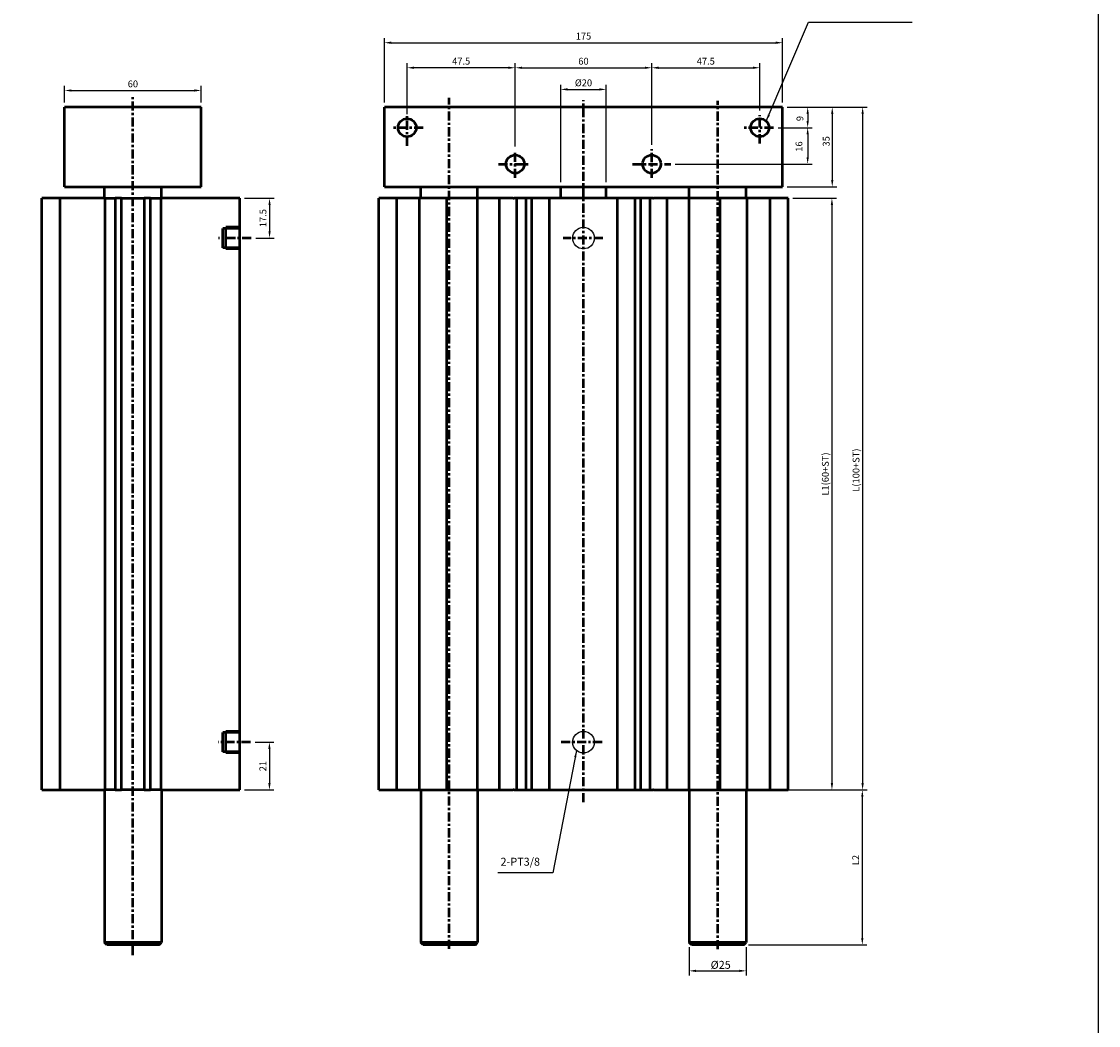
# Model space of a CAD drawing. Units: millimetres. Extents: x 817 to 2470, y 952 to 2303.
# Drawn here: x 1997 to 2470, y 1496 to 1937 of the extents above; entities that cross this region are included whole.
import ezdxf

# ---------------------------------------------------------------- set-up
doc = ezdxf.new("R2010")
doc.units = ezdxf.units.MM
doc.linetypes.add('CENTER', pattern=[7, 4, -1, 1, -1])
doc.layers.add('AM_VIS', color=7, linetype='Continuous', lineweight=50)
doc.layers.add('LOGO', color=7, linetype='Continuous')
doc.styles.add('CHINESET', font='simplex.shx', dxfattribs={"bigfont": 'chineset.shx'})
doc.styles.get("Standard").update_dxf_attribs({"font": 'ISOCP.SHX', "bigfont": 'CHINESET.SHX'})
doc.dimstyles.new('AM_ISO$7', dxfattribs={"dimtxt": 5, "dimasz": 3, "dimexe": 1.5, "dimexo": 1.5, "dimgap": 1.5, "dimtad": 1, "dimdsep": 46, "dimtxsty": 'Standard', "dimcen": 0, "dimclrd": 256, "dimclre": 256, "dimclrt": 256, "dimadec": 0, "dimazin": 2, "dimtp": 0.1, "dimtm": 0.1, "dimtfac": 0.71, "dimtmove": 0, "dimatfit": 3, "dimfxl": 0, "dimlwd": -1, "dimlwe": -1, "dimarcsym": 0})

msp = doc.modelspace()

# ---------------------------------------------------------------- linework, layer by layer
at = {"color": 5}
for p, q in [((2156.653, 1901.525), (2156.653, 1929.847)), ((2159.653, 1927.847), (2328.653, 1927.847)), ((2331.653, 1901.525), (2331.653, 1929.847)), ((2166.653, 1896.525), (2166.653, 1918.846)), ((2211.153, 1916.846), (2169.653, 1916.846)), ((2214.153, 1882.231), (2214.153, 1918.846)), ((2214.153, 1882.231), (2214.153, 1918.841)), ((2214.153, 1884.231), (2214.153, 1918.841)), ((2217.153, 1916.841), (2271.153, 1916.841)), ((2274.153, 1883.008), (2274.153, 1918.841)), ((2274.153, 1885.008), (2274.153, 1918.841)), ((2277.153, 1916.841), (2318.653, 1916.841)), ((2321.653, 1898.069), (2321.653, 1918.841)), ((2016.146, 1901.525), (2016.146, 1908.859)), ((2076.146, 1901.525), (2076.146, 1908.859)), ((2234.153, 1866.525), (2234.153, 1909.337)), ((2237.153, 1907.337), (2251.153, 1907.337)), ((2254.153, 1866.525), (2254.153, 1909.337)), ((2019.146, 1906.859), (2073.146, 1906.859)), ((2333.653, 1899.525), (2344.684, 1899.525)), ((2333.653, 1899.525), (2355.481, 1899.525)), ((2333.653, 1899.525), (2368.827, 1899.525)), ((2342.684, 1896.525), (2342.684, 1893.525)), ((2353.481, 1896.525), (2353.481, 1867.525)), ((2366.827, 1896.525), (2366.827, 1602.525)), ((2329.729, 1890.525), (2344.684, 1890.525)), ((2329.729, 1890.525), (2344.677, 1890.525)), ((2342.677, 1887.525), (2342.677, 1877.525)), ((2284.494, 1874.525), (2344.677, 1874.525)), ((2284.494, 1874.525), (2344.64, 1874.525)), ((2333.653, 1864.525), (2344.64, 1864.525)), ((2333.653, 1864.525), (2355.481, 1864.525)), ((2095.137, 1859.525), (2108.199, 1859.525)), ((2106.199, 1856.525), (2106.199, 1845.025)), ((2336.153, 1859.525), (2355.336, 1859.525)), ((2353.336, 1856.525), (2353.336, 1602.525)), ((2100.174, 1842.025), (2108.199, 1842.025)), ((2099.84, 1620.525), (2108.143, 1620.525)), ((2106.143, 1617.525), (2106.143, 1602.525)), ((2095.137, 1599.525), (2108.143, 1599.525)), ((2323.153, 1599.525), (2368.88, 1599.525)), ((2336.153, 1599.525), (2355.336, 1599.525)), ((2336.153, 1599.525), (2368.693, 1599.525)), ((2338.153, 1599.525), (2368.827, 1599.525)), ((2366.693, 1596.525), (2366.693, 1534.525)), ((2290.653, 1530.525), (2290.653, 1518.049)), ((2315.653, 1530.525), (2315.653, 1518.049)), ((2316.653, 1531.525), (2368.693, 1531.525)), ((2293.653, 1520.049), (2312.653, 1520.049))]:
    msp.add_line(p, q, dxfattribs=at)
for centre in [(2244.153, 1842.025), (2244.153, 1620.525)]:
    msp.add_circle(centre, 4.75)
for points in [[(2159.653, 1928.347), (2159.653, 1927.347), (2156.653, 1927.847)], [(2328.653, 1928.347), (2328.653, 1927.347), (2331.653, 1927.847)], [(2169.653, 1917.346), (2169.653, 1916.346), (2166.653, 1916.846)], [(2211.153, 1917.346), (2211.153, 1916.346), (2214.153, 1916.846)], [(2217.153, 1917.341), (2217.153, 1916.341), (2214.153, 1916.841)], [(2271.153, 1917.341), (2271.153, 1916.341), (2274.153, 1916.841)], [(2277.153, 1917.341), (2277.153, 1916.341), (2274.153, 1916.841)], [(2318.653, 1917.341), (2318.653, 1916.341), (2321.653, 1916.841)], [(2019.146, 1907.359), (2019.146, 1906.359), (2016.146, 1906.859)], [(2073.146, 1907.359), (2073.146, 1906.359), (2076.146, 1906.859)], [(2237.153, 1907.837), (2237.153, 1906.837), (2234.153, 1907.337)], [(2251.153, 1907.837), (2251.153, 1906.837), (2254.153, 1907.337)], [(2342.184, 1896.525), (2343.184, 1896.525), (2342.684, 1899.525)], [(2352.981, 1896.525), (2353.981, 1896.525), (2353.481, 1899.525)], [(2366.327, 1896.525), (2367.327, 1896.525), (2366.827, 1899.525)], [(2342.184, 1893.525), (2343.184, 1893.525), (2342.684, 1890.525)], [(2342.177, 1887.525), (2343.177, 1887.525), (2342.677, 1890.525)], [(2342.177, 1877.525), (2343.177, 1877.525), (2342.677, 1874.525)], [(2352.981, 1867.525), (2353.981, 1867.525), (2353.481, 1864.525)], [(2105.699, 1856.525), (2106.699, 1856.525), (2106.199, 1859.525)], [(2352.836, 1856.525), (2353.836, 1856.525), (2353.336, 1859.525)], [(2105.699, 1845.025), (2106.699, 1845.025), (2106.199, 1842.025)], [(2105.643, 1617.525), (2106.643, 1617.525), (2106.143, 1620.525)], [(2105.643, 1602.525), (2106.643, 1602.525), (2106.143, 1599.525)], [(2352.836, 1602.525), (2353.836, 1602.525), (2353.336, 1599.525)], [(2366.327, 1602.525), (2367.327, 1602.525), (2366.827, 1599.525)], [(2366.193, 1596.525), (2367.193, 1596.525), (2366.693, 1599.525)], [(2366.193, 1534.525), (2367.193, 1534.525), (2366.693, 1531.525)], [(2293.653, 1520.549), (2293.653, 1519.549), (2290.653, 1520.049)], [(2312.653, 1520.549), (2312.653, 1519.549), (2315.653, 1520.049)]]:
    msp.add_solid(points, dxfattribs=at)
at = {"layer": 'AM_VIS', "color": 1, "linetype": 'CENTER'}
for p, q in [((2046.146, 1526.996), (2046.146, 1904.293)), ((2185.153, 1529.699), (2185.153, 1903.67)), ((2244.153, 1594.177), (2244.153, 1902.609)), ((2303.153, 1529.582), (2303.153, 1902.36)), ((2166.653, 1882.616), (2166.653, 1895.605)), ((2321.653, 1883.597), (2321.653, 1896.069)), ((2173.692, 1890.525), (2159.799, 1890.525)), ((2327.729, 1890.525), (2314.568, 1890.525)), ((2214.153, 1868.505), (2214.153, 1880.231)), ((2274.153, 1868.421), (2274.153, 1881.008)), ((2206.839, 1874.525), (2220.488, 1874.525)), ((2265.698, 1874.525), (2282.494, 1874.525)), ((2084.137, 1842.025), (2083.754, 1842.025)), ((2098.174, 1842.025), (2084.137, 1842.025)), ((2252.646, 1842.025), (2235.259, 1842.025)), ((2097.84, 1620.525), (2083.754, 1620.525)), ((2252.311, 1620.525), (2233.588, 1620.525))]:
    msp.add_line(p, q, dxfattribs=at)
at = {"layer": 'AM_VIS'}
for p, q in [((2076.146, 1899.525), (2016.146, 1899.525)), ((2016.146, 1864.525), (2016.146, 1899.525)), ((2076.146, 1864.525), (2076.146, 1899.525)), ((2156.653, 1864.525), (2156.653, 1899.525)), ((2331.653, 1899.525), (2156.653, 1899.525)), ((2331.653, 1864.525), (2331.653, 1899.525)), ((2016.146, 1864.525), (2076.146, 1864.525)), ((2033.646, 1859.525), (2033.646, 1864.525)), ((2058.646, 1859.525), (2058.646, 1864.525)), ((2156.653, 1864.525), (2331.653, 1864.525)), ((2172.653, 1859.525), (2172.653, 1864.525)), ((2197.653, 1859.525), (2197.653, 1864.525)), ((2234.153, 1859.525), (2234.153, 1864.525)), ((2254.153, 1859.525), (2254.153, 1864.525)), ((2290.653, 1859.525), (2290.653, 1864.525)), ((2315.653, 1859.525), (2315.653, 1864.525)), ((2006.137, 1599.525), (2006.137, 1859.525)), ((2014.137, 1859.525), (2006.137, 1859.525)), ((2014.137, 1599.525), (2014.137, 1859.525)), ((2033.896, 1859.525), (2014.137, 1859.525)), ((2033.896, 1599.525), (2033.896, 1859.525)), ((2033.896, 1859.525), (2038.396, 1859.525)), ((2038.396, 1859.525), (2038.396, 1599.525)), ((2041.146, 1859.525), (2038.396, 1859.525)), ((2041.146, 1599.525), (2041.146, 1859.525)), ((2041.146, 1859.525), (2051.146, 1859.525)), ((2051.146, 1859.525), (2051.146, 1599.525)), ((2053.896, 1859.525), (2051.146, 1859.525)), ((2053.896, 1599.525), (2053.896, 1859.525)), ((2053.896, 1859.525), (2058.396, 1859.525)), ((2058.396, 1859.525), (2058.396, 1599.525)), ((2076.137, 1859.525), (2058.396, 1859.525)), ((2084.137, 1859.525), (2076.137, 1859.525)), ((2093.137, 1859.525), (2084.137, 1859.525)), ((2093.137, 1599.525), (2093.137, 1859.525)), ((2154.153, 1599.525), (2154.153, 1859.525)), ((2162.153, 1859.525), (2154.153, 1859.525)), ((2162.153, 1599.525), (2162.153, 1859.525)), ((2172.153, 1859.525), (2162.153, 1859.525)), ((2172.153, 1599.525), (2172.153, 1859.525)), ((2184.153, 1859.525), (2172.153, 1859.525)), ((2184.153, 1599.525), (2184.153, 1859.525)), ((2197.653, 1859.525), (2184.153, 1859.525)), ((2197.653, 1599.525), (2197.653, 1859.525)), ((2207.321, 1859.525), (2197.653, 1859.525)), ((2207.321, 1599.525), (2207.321, 1859.525)), ((2213.328, 1859.525), (2207.321, 1859.525)), ((2213.328, 1859.525), (2213.713, 1859.525)), ((2214.712, 1859.525), (2213.713, 1859.525)), ((2214.712, 1859.525), (2214.84, 1859.525)), ((2214.961, 1859.525), (2214.84, 1859.525)), ((2214.84, 1599.525), (2214.84, 1859.525)), ((2218.913, 1859.525), (2214.961, 1859.525)), ((2218.913, 1859.525), (2219.001, 1859.525)), ((2218.913, 1599.525), (2218.913, 1859.525)), ((2221.461, 1859.525), (2219.001, 1859.525)), ((2221.461, 1599.525), (2221.461, 1859.525)), ((2228.017, 1859.525), (2221.461, 1859.525)), ((2228.165, 1859.525), (2228.017, 1859.525)), ((2229.153, 1859.525), (2228.165, 1859.525)), ((2229.153, 1599.525), (2229.153, 1859.525)), ((2259.153, 1859.525), (2229.153, 1859.525)), ((2259.153, 1599.525), (2259.153, 1859.525)), ((2260.141, 1859.525), (2259.153, 1859.525)), ((2260.289, 1859.525), (2260.141, 1859.525)), ((2266.845, 1859.525), (2260.289, 1859.525)), ((2266.845, 1599.525), (2266.845, 1859.525)), ((2269.305, 1859.525), (2266.845, 1859.525)), ((2269.305, 1859.525), (2269.393, 1859.525)), ((2273.346, 1859.525), (2269.393, 1859.525)), ((2269.393, 1599.525), (2269.393, 1859.525)), ((2273.465, 1859.525), (2273.346, 1859.525)), ((2273.465, 1859.525), (2273.593, 1859.525)), ((2273.465, 1599.525), (2273.465, 1859.525)), ((2274.593, 1859.525), (2273.593, 1859.525)), ((2274.593, 1859.525), (2274.977, 1859.525)), ((2280.985, 1859.525), (2274.977, 1859.525)), ((2280.985, 1599.525), (2280.985, 1859.525)), ((2290.653, 1859.525), (2280.985, 1859.525)), ((2290.653, 1599.525), (2290.653, 1859.525)), ((2304.153, 1859.525), (2290.653, 1859.525)), ((2304.153, 1599.525), (2304.153, 1859.525)), ((2316.153, 1859.525), (2304.153, 1859.525)), ((2316.153, 1599.525), (2316.153, 1859.525)), ((2326.153, 1859.525), (2316.153, 1859.525)), ((2326.153, 1599.525), (2326.153, 1859.525)), ((2334.153, 1859.525), (2326.153, 1859.525)), ((2334.153, 1599.525), (2334.153, 1859.525)), ((2006.137, 1599.525), (2014.137, 1599.525)), ((2014.137, 1599.525), (2033.896, 1599.525)), ((2038.396, 1599.525), (2033.896, 1599.525)), ((2038.396, 1599.525), (2041.146, 1599.525)), ((2051.146, 1599.525), (2041.146, 1599.525)), ((2051.146, 1599.525), (2053.896, 1599.525)), ((2058.396, 1599.525), (2053.896, 1599.525)), ((2058.396, 1599.525), (2076.137, 1599.525)), ((2076.137, 1599.525), (2084.137, 1599.525)), ((2084.137, 1599.525), (2093.137, 1599.525)), ((2154.153, 1599.525), (2162.153, 1599.525)), ((2162.153, 1599.525), (2172.153, 1599.525)), ((2172.153, 1599.525), (2184.153, 1599.525)), ((2184.153, 1599.525), (2197.653, 1599.525)), ((2197.653, 1599.525), (2207.321, 1599.525)), ((2207.321, 1599.525), (2213.328, 1599.525)), ((2213.713, 1599.525), (2213.328, 1599.525)), ((2213.713, 1599.525), (2214.712, 1599.525)), ((2214.84, 1599.525), (2214.712, 1599.525)), ((2214.84, 1599.525), (2214.961, 1599.525)), ((2214.961, 1599.525), (2218.913, 1599.525)), ((2219.001, 1599.525), (2218.913, 1599.525)), ((2219.001, 1599.525), (2221.461, 1599.525)), ((2221.461, 1599.525), (2228.017, 1599.525)), ((2228.017, 1599.525), (2228.165, 1599.525)), ((2228.165, 1599.525), (2229.153, 1599.525)), ((2229.153, 1599.525), (2259.153, 1599.525)), ((2259.153, 1599.525), (2260.141, 1599.525)), ((2260.141, 1599.525), (2260.289, 1599.525)), ((2260.289, 1599.525), (2266.845, 1599.525)), ((2266.845, 1599.525), (2269.305, 1599.525)), ((2269.393, 1599.525), (2269.305, 1599.525)), ((2269.393, 1599.525), (2273.346, 1599.525)), ((2273.346, 1599.525), (2273.465, 1599.525)), ((2273.593, 1599.525), (2273.465, 1599.525)), ((2273.593, 1599.525), (2274.593, 1599.525)), ((2274.977, 1599.525), (2274.593, 1599.525)), ((2274.977, 1599.525), (2280.985, 1599.525)), ((2280.985, 1599.525), (2290.653, 1599.525)), ((2290.653, 1599.525), (2304.153, 1599.525)), ((2304.153, 1599.525), (2316.153, 1599.525)), ((2316.153, 1599.525), (2326.153, 1599.525)), ((2326.153, 1599.525), (2334.153, 1599.525))]:
    msp.add_line(p, q, dxfattribs=at)
at = {"layer": 'AM_VIS', "color": 5}
for p, q in [((2085.737, 1837.775), (2085.737, 1846.275)), ((2093.137, 1846.275), (2085.737, 1846.275)), ((2086.937, 1837.275), (2086.937, 1846.775)), ((2093.137, 1846.775), (2086.937, 1846.775)), ((2093.137, 1837.775), (2085.737, 1837.775)), ((2093.137, 1837.275), (2086.937, 1837.275)), ((2085.737, 1616.275), (2085.737, 1624.775)), ((2093.137, 1624.775), (2085.737, 1624.775)), ((2086.937, 1615.775), (2086.937, 1625.275)), ((2093.137, 1625.275), (2086.937, 1625.275)), ((2093.137, 1616.275), (2085.737, 1616.275)), ((2093.137, 1615.775), (2086.937, 1615.775))]:
    msp.add_line(p, q, dxfattribs=at)
at = {"layer": 'AM_VIS', "color": 3}
for p, q in [((2033.646, 1599.525), (2033.646, 1532.525)), ((2058.646, 1599.525), (2058.646, 1532.525)), ((2172.653, 1599.525), (2172.653, 1532.525)), ((2197.653, 1599.525), (2197.653, 1532.525)), ((2290.653, 1599.525), (2290.653, 1532.525)), ((2315.653, 1599.525), (2315.653, 1532.525)), ((2058.646, 1532.525), (2033.646, 1532.525)), ((2034.646, 1531.525), (2033.646, 1532.525)), ((2057.646, 1531.525), (2034.646, 1531.525)), ((2057.646, 1531.525), (2058.646, 1532.525)), ((2197.653, 1532.525), (2172.653, 1532.525)), ((2173.653, 1531.525), (2172.653, 1532.525)), ((2196.653, 1531.525), (2173.653, 1531.525)), ((2196.653, 1531.525), (2197.653, 1532.525)), ((2315.653, 1532.525), (2290.653, 1532.525)), ((2291.653, 1531.525), (2290.653, 1532.525)), ((2314.653, 1531.525), (2291.653, 1531.525)), ((2314.653, 1531.525), (2315.653, 1532.525))]:
    msp.add_line(p, q, dxfattribs=at)
at = {"layer": 'AM_VIS'}
for centre in [(2166.653, 1890.525), (2321.653, 1890.525), (2214.153, 1874.525), (2274.153, 1874.525)]:
    msp.add_circle(centre, 4, dxfattribs=at)
at = {"layer": 'LOGO', "color": 4}
msp.add_lwpolyline([(817.189, 1052.137), (2470.467, 1052.137), (2470.467, 2303.121), (817.189, 2303.121)], close=True, dxfattribs=at)

# ---------------------------------------------------------------- texts
at = {"color": 5, "char_height": 3, "attachment_point": 5, "style": 'CHINESET'}
for s, insert in [('175', (2244.153, 1930.347)), ('47.5', (2190.403, 1919.346)), ('60', (2244.153, 1919.341)), ('47.5', (2297.903, 1919.341)), ('60', (2046.146, 1909.359)), ('%%C20', (2244.153, 1909.837))]:
    msp.add_mtext(s, dxfattribs=dict(at, insert=insert))
at = {"color": 5, "char_height": 3, "attachment_point": 5, "rotation": 90, "style": 'CHINESET'}
for s, insert in [('9', (2339.657, 1894.531)), ('16', (2339.241, 1882.231)), ('35', (2351.204, 1884.526)), ('17.5', (2103.699, 1850.775)), ('L1(60+ST)', (2350.836, 1738.345)), ('L(100+ST) ', (2364.327, 1740.055)), ('21', (2103.643, 1610.025)), ('L2', (2364.193, 1568.739))]:
    msp.add_mtext(s, dxfattribs=dict(at, insert=insert))
at = {"color": 5, "char_height": 3.5, "width": 118.11794, "attachment_point": 1}
for s, insert in [('2-PT3/8', (2207.689, 1569.747)), ('%%C25', (2300.042, 1524.434))]:
    msp.add_mtext(s, dxfattribs=dict(at, insert=insert))

# ---------------------------------------------------------------- leaders
at = {"color": 5}
msp.add_leader([(2324.467, 1893.387), (2343.08, 1936.929), (2388.586, 1936.929)], dimstyle='AM_ISO$7', override={"dimgap": 1.5, "dimtad": 0, "dimclrd": 5, "dimtdec": 8}, dxfattribs=at)
msp.add_leader([(2241.137, 1616.923), (2230.685, 1563.133), (2206.492, 1563.133)], dimstyle='AM_ISO$7', override={"dimtxt": 3.5, "dimclrd": 5, "dimclre": 5, "dimclrt": 5})

doc.saveas('drawing.dxf')
